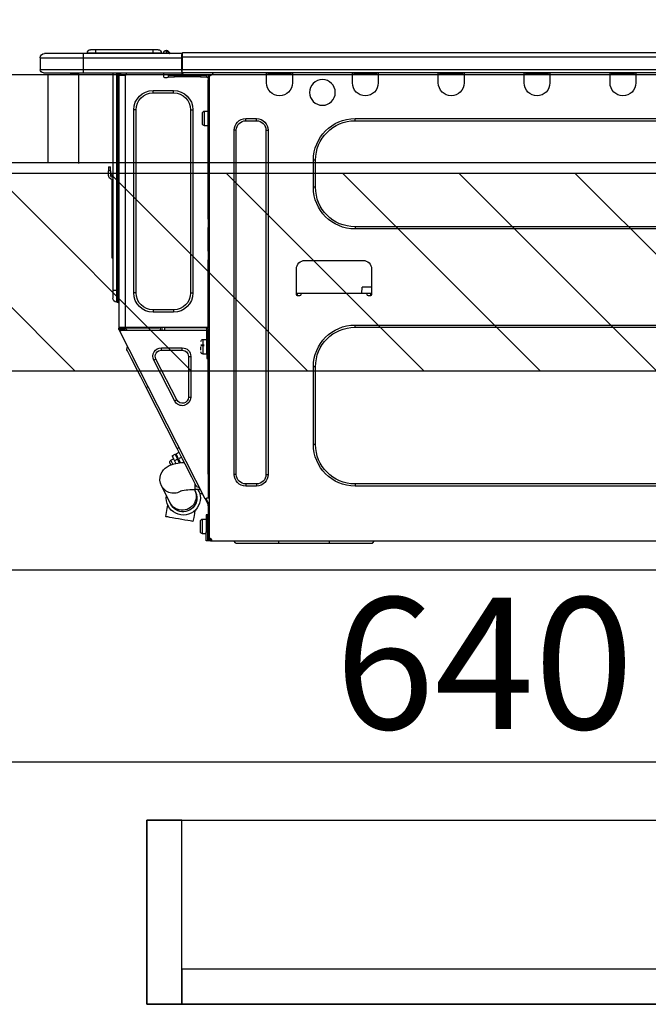
# Model space of a CAD drawing. Units: millimetres. Extents: x -109 to 26472, y -120 to 8847.
# Drawn here: x 24545 to 24832, y 2514 to 2963 of the extents above; entities that cross this region are included whole.
import ezdxf

# ---------------------------------------------------------------- set-up
doc = ezdxf.new("R2010")
doc.units = ezdxf.units.MM
doc.linetypes.add('HIDDEN', pattern=[0.375, 0.25, -0.125])
doc.layers.get('DEFPOINTS').update_dxf_attribs({"color": 146})
for name, color, linetype in [('121-キャビネット（中）', 253, 'HIDDEN'), ('126-甲板', 2, 'Continuous'), ('150-機器', 8, 'Continuous'), ('166-寸法B', 11, 'Continuous'), ('180-補助', 161, 'Continuous')]:
    doc.layers.add(name, color=color, linetype=linetype)
doc.styles.add('KH001', font='txt')
doc.dimstyles.new('KH1xx030', dxfattribs={"dimscale": 30, "dimtxt": 2, "dimasz": 0.6, "dimexe": 0.3, "dimexo": 1.2, "dimgap": 0.5, "dimtad": 3, "dimdec": 1, "dimdsep": 46, "dimlunit": 6, "dimtxsty": 'KH001', "dimblk": 'DOT', "dimcen": 1, "dimdle": 1, "dimclrd": 256, "dimclre": 256, "dimclrt": 256, "dimadec": 0, "dimazin": 0, "dimtfac": 1, "dimtdec": 1, "dimtix": 1, "dimtmove": 2, "dimatfit": 3, "dimldrblk": 'CLOSEDBLANK', "dimfxl": 1, "dimtolj": 1, "dimtzin": 0, "dimlwd": -1, "dimlwe": -1, "dimarcsym": 0})

# ---------------------------------------------------------------- blocks, each defined once
blk = doc.blocks.new('_Dot')
at = {"color": 0, "linetype": 'ByBlock', "lineweight": -2}
blk.add_line((-0.5, 0), (-1, 0), dxfattribs=at)
at = {"color": 0, "linetype": 'ByBlock', "const_width": 0.5}
blk.add_lwpolyline([(-0.25, 0, 1), (0.25, 0, 1)], format="xyb", close=True, dxfattribs=at)
blk = doc.blocks.new('*D610')
at = {"layer": '166-寸法B', "transparency": 16777216}
for p, q in [((24186.8, 2973.98), (24186.8, 3235.99)), ((25086.8, 2973.98), (25086.8, 3235.99)), ((25068.8, 3226.99), (24204.8, 3226.99))]:
    blk.add_line(p, q, dxfattribs=at)
at = {"layer": 'DEFPOINTS', "color": 0, "transparency": 16777216}
for p in [(24186.8, 3226.99), (24186.8, 2937.98), (25086.8, 2937.98)]:
    blk.add_point(p, dxfattribs=at)
at = {"layer": '166-寸法B', "transparency": 16777216, "xscale": 18, "yscale": 18, "zscale": 18, "rotation": 180}
blk.add_blockref('_Dot', (24186.8, 3226.99), dxfattribs=at)
at = {"layer": '166-寸法B', "transparency": 16777216, "xscale": 18, "yscale": 18, "zscale": 18}
blk.add_blockref('_Dot', (25086.8, 3226.99), dxfattribs=at)
at = {"layer": '166-寸法B', "transparency": 16777216, "insert": (24636.8, 3271.99), "char_height": 60, "attachment_point": 5, "style": 'KH001'}
blk.add_mtext('\\A1;900', dxfattribs=at)
blk = doc.blocks.new('_ClosedBlank')
at = {"color": 0, "linetype": 'ByBlock', "lineweight": -2}
for p, q in [((-1, 0.167), (0, 0)), ((-1, 0.167), (-1, -0.167)), ((0, 0), (-1, -0.167))]:
    blk.add_line(p, q, dxfattribs=at)
blk = doc.blocks.new('HT-F6S_D')
at = {"layer": '150-機器', "color": 13, "linetype": 'Continuous'}
for p, q in [((75.61, 9.2), (429.43, 9.2)), ((429.43, 9.2), (429.43, 9.2)), ((429.43, 7.24), (429.43, 9.2)), ((435.45, 9.24), (435.05, 8.93)), ((435.46, 9.25), (435.45, 9.24)), ((435.46, 9.25), (435.94, 9.86)), ((436.71, 10.22), (435.62, 8.87)), ((435.94, 9.86), (435.97, 9.89)), ((435.97, 9.89), (435.98, 9.91)), ((435.98, 9.91), (435.98, 9.91)), ((436.57, 8.87), (436.75, 9.63)), ((436.73, 10.26), (436.71, 10.22)), ((436.87, 10.22), (436.71, 10.22)), ((436.74, 10.27), (436.73, 10.26)), ((436.75, 10.28), (436.74, 10.27)), ((436.75, 10.28), (436.87, 10.28)), ((436.75, 9.63), (436.87, 10.22)), ((436.87, 10.22), (436.87, 10.28)), ((438.04, 9.1), (438.04, 9.05)), ((438.04, 8.81), (438.04, 9.1)), ((438.04, 9.05), (438.04, 8.81)), ((439.02, 9.01), (442.94, 9.01)), ((439.02, 9.01), (439.02, 8.81)), ((440.59, 10.57), (442.94, 10.57)), ((442.94, 10.57), (442.94, 9.01)), ((442.94, 10.57), (469.08, 10.57)), ((442.94, 9.01), (469.08, 9.01)), ((442.94, 9.01), (442.94, 8.81)), ((469.08, 10.57), (469.08, 9.01)), ((469.08, 10.57), (471.43, 10.57)), ((469.08, 9.01), (472.99, 9.01)), ((469.08, 9.01), (469.08, 8.81)), ((472.99, 9.01), (472.99, 8.81)), ((472.99, 8.81), (472.99, 9.01)), ((75.61, 7.24), (429.43, 7.24)), ((429.43, 1.47), (429.43, 7.24)), ((429.43, 7.24), (429.72, 7.24)), ((429.72, 8.91), (429.72, 8.81)), ((429.72, 8.91), (429.72, 7.24)), ((429.72, 8.82), (429.72, 8.91)), ((429.72, 8.81), (429.72, 8.82)), ((429.72, 8.81), (429.72, 6.85)), ((429.72, 8.81), (474.75, 8.81)), ((429.72, 8.71), (429.72, 8.65)), ((429.72, 6.85), (429.72, 8.32)), ((429.72, 7.24), (429.72, 0.59)), ((474.75, 6.85), (429.72, 6.85)), ((429.72, 1.47), (429.72, 6.85)), ((435.57, 8.81), (435.62, 8.87)), ((435.62, 8.87), (436.57, 8.87)), ((436.57, 8.87), (436.86, 8.81)), ((474.75, 8.81), (492.38, 8.81)), ((474.75, 8.81), (474.75, 6.85)), ((494.33, 6.85), (474.75, 6.85)), ((474.75, 6.85), (474.75, 1.47)), ((492.38, 8.81), (492.38, 8.81)), ((494.33, 6.85), (494.33, 1.47)), ((494.33, 6.85), (494.33, 6.85)), ((494.33, 6.85), (494.33, 1.47)), ((75.31, 0), (429.72, 0)), ((75.61, 1.47), (429.43, 1.47)), ((222.73, 0), (222.73, -0.69)), ((223.31, 0), (223.31, -0.1)), ((233.89, -0.1), (233.89, 0)), ((234.48, -0.69), (234.48, 0)), ((261.89, 0), (261.89, -0.69)), ((262.48, 0), (262.48, -0.1)), ((273.05, -0.1), (273.05, 0)), ((273.64, -0.69), (273.64, 0)), ((301.05, 0), (301.05, -0.69)), ((301.64, 0), (301.64, -0.1)), ((312.21, -0.1), (312.21, 0)), ((312.8, -0.69), (312.8, 0)), ((340.21, 0), (340.21, -0.69)), ((340.8, 0), (340.8, -0.1)), ((351.37, -0.1), (351.37, 0)), ((351.96, -0.69), (351.96, 0)), ((379.37, 0), (379.37, -0.69)), ((379.96, 0), (379.96, -0.1)), ((390.53, -0.1), (390.53, 0)), ((391.12, -0.69), (391.12, 0)), ((415.69, -0.2), (415.69, 0)), ((429.72, 1.47), (474.75, 1.47)), ((429.72, 0.59), (429.72, 1.47)), ((429.72, 0.59), (429.72, 0)), ((474.75, 0), (429.72, 0)), ((438.01, -1.76), (438.01, 0)), ((455.15, 0), (455.15, -0.69)), ((457.76, 0), (457.75, -1.17)), ((457.99, 0), (457.99, -0.69)), ((458.48, 0), (458.48, -0.69)), ((459.06, 0), (459.06, -99.17)), ((459.45, -99.17), (459.45, 0)), ((461.31, 0), (461.31, -99.17)), ((474.53, -0.05), (474.53, 0)), ((474.75, 1.47), (494.33, 1.47)), ((474.75, 1.47), (474.75, 0)), ((492.87, 0), (474.75, 0)), ((480.31, -0.59), (480.9, 0)), ((492.87, 0), (492.87, 0)), ((494.33, 1.47), (494.33, 1.47)), ((222.73, -0.69), (234.48, -0.69)), ((222.73, -0.69), (222.73, -4.6)), ((223.31, -0.1), (233.89, -0.1)), ((234.48, -4.6), (234.48, -0.69)), ((261.89, -0.69), (273.64, -0.69)), ((261.89, -0.69), (261.89, -4.6)), ((262.48, -0.1), (273.05, -0.1)), ((273.64, -4.6), (273.64, -0.69)), ((301.05, -0.69), (312.8, -0.69)), ((301.05, -0.69), (301.05, -4.6)), ((301.64, -0.1), (312.21, -0.1)), ((312.8, -4.6), (312.8, -0.69)), ((340.21, -0.69), (351.96, -0.69)), ((340.21, -0.69), (340.21, -4.6)), ((340.8, -0.1), (351.37, -0.1)), ((351.96, -4.6), (351.96, -0.69)), ((379.37, -0.69), (391.12, -0.69)), ((379.37, -0.69), (379.37, -4.6)), ((379.96, -0.1), (390.53, -0.1)), ((391.12, -4.6), (391.12, -0.69)), ((417.26, -1.17), (416.67, -1.17)), ((417.26, -1.17), (417.75, -1.17)), ((417.26, -1.17), (417.26, -212.45)), ((417.75, -3.13), (417.26, -3.13)), ((417.75, -1.17), (417.75, -3.13)), ((417.75, -2.25), (417.85, -2.25)), ((417.75, -66.67), (417.75, -3.13)), ((418.34, -1.76), (418.34, -1.17)), ((418.34, -1.17), (421.27, -1.17)), ((421.27, -1.76), (418.34, -1.76)), ((421.27, -1.17), (421.27, -1.76)), ((421.27, -1.17), (433.12, -1.17)), ((421.27, -1.76), (433.12, -1.76)), ((433.12, -1.76), (433.12, -1.17)), ((433.12, -1.17), (436.06, -1.17)), ((436.06, -1.76), (433.12, -1.76)), ((436.06, -1.17), (436.06, -1.76)), ((436.55, -2.25), (437.52, -2.25)), ((455.54, -116.01), (455.54, -1.16)), ((455.64, -1.17), (455.54, -1.16)), ((455.64, -1.17), (458.47, -1.17)), ((457.99, -0.69), (458.48, -0.69)), ((457.99, -1.17), (457.99, -0.69)), ((458.48, -1.16), (458.47, -1.17)), ((458.48, -0.69), (458.48, -1.16)), ((458.48, -1.16), (458.48, -116.01)), ((480.31, -0.59), (476.8, -0.59)), ((433.51, -9.1), (433.51, -8.03)), ((442.91, -8.03), (433.51, -8.03)), ((442.91, -9.1), (442.91, -8.03)), ((442.91, -9.1), (433.51, -9.1)), ((419.41, -17.43), (417.75, -17.43)), ((419.41, -20.76), (419.41, -17.43)), ((425.78, -16.84), (424.7, -16.84)), ((424.7, -16.84), (424.7, -100.35)), ((425.78, -16.84), (425.78, -100.35)), ((450.64, -100.35), (450.64, -16.84)), ((450.64, -16.84), (451.72, -16.84)), ((451.72, -100.35), (451.72, -16.84)), ((350.78, -20.85), (110.73, -20.85)), ((350.78, -21.83), (110.73, -21.83)), ((350.78, -21.83), (350.78, -20.85)), ((400.62, -20.85), (395.72, -20.85)), ((395.72, -21.83), (395.72, -20.85)), ((400.62, -21.83), (395.72, -21.83)), ((400.62, -21.83), (400.62, -20.85)), ((419.41, -24.08), (419.41, -20.76)), ((420.39, -23.1), (420.39, -18.41)), ((390.43, -26.14), (390.43, -183.17)), ((391.41, -26.14), (390.43, -26.14)), ((391.41, -26.14), (391.41, -183.17)), ((404.92, -183.17), (404.92, -26.14)), ((404.92, -26.14), (405.9, -26.14)), ((405.9, -183.17), (405.9, -26.14)), ((417.75, -24.08), (419.41, -24.08)), ((368.8, -39.85), (369.78, -39.85)), ((368.8, -52.18), (368.8, -39.85)), ((369.78, -52.18), (369.78, -39.85)), ((462.29, -44.74), (462.29, -42.78)), ((463.27, -42.78), (462.29, -42.78)), ((462.29, -44.74), (462.29, -46.7)), ((462.29, -44.74), (463.27, -44.74)), ((463.27, -42.78), (463.27, -44.74)), ((463.27, -46.7), (463.27, -44.74)), ((461.46, -47.04), (461.31, -46.38)), ((461.63, -48.71), (461.63, -82.46)), ((368.8, -52.18), (369.78, -52.18)), ((417.26, -66.67), (417.75, -66.67)), ((417.75, -66.67), (417.75, -68.63)), ((110.73, -70.2), (350.78, -70.2)), ((110.73, -71.17), (350.78, -71.17)), ((350.78, -70.2), (350.78, -71.17)), ((417.75, -68.63), (417.26, -68.63)), ((417.75, -69.12), (417.26, -69.12)), ((417.26, -70.1), (417.75, -70.1)), ((417.26, -70.59), (417.75, -70.59)), ((417.75, -68.63), (417.75, -69.12)), ((417.75, -69.12), (417.75, -70.1)), ((417.75, -70.1), (417.75, -70.59)), ((417.75, -81.36), (417.75, -70.59)), ((417.26, -81.36), (417.75, -81.36)), ((417.75, -81.85), (417.26, -81.85)), ((417.26, -82.83), (417.75, -82.83)), ((417.26, -83.31), (417.75, -83.31)), ((417.75, -85.27), (417.26, -85.27)), ((417.75, -81.36), (417.75, -81.85)), ((417.75, -81.85), (417.75, -82.83)), ((417.75, -82.83), (417.75, -83.31)), ((417.75, -83.31), (417.75, -85.27)), ((417.75, -116.5), (417.75, -85.27)), ((461.31, -82.46), (461.63, -82.46)), ((461.63, -84.42), (461.31, -84.42)), ((461.63, -82.46), (461.63, -84.42)), ((343.24, -89.48), (343.24, -101.23)), ((373.59, -85.57), (347.16, -85.57)), ((377.51, -101.23), (377.51, -89.48)), ((343.24, -97.71), (347.59, -97.71)), ((347.64, -100.64), (347.59, -97.71)), ((343.24, -100.64), (345.2, -100.64)), ((343.73, -100.64), (343.72, -101.72)), ((343.73, -101.72), (344.71, -101.72)), ((345.2, -101.23), (345.2, -100.64)), ((345.2, -100.64), (375.55, -100.64)), ((375.55, -100.64), (377.51, -100.64)), ((375.55, -100.64), (375.55, -101.23)), ((376.04, -101.72), (377.02, -101.72)), ((377.04, -101.72), (377.02, -100.64)), ((425.78, -100.35), (424.7, -100.35)), ((450.64, -100.35), (451.72, -100.35)), ((459.06, -99.17), (458.48, -99.17)), ((459.06, -99.17), (459.06, -104.56)), ((459.45, -99.17), (459.06, -99.17)), ((459.45, -104.56), (459.45, -99.17)), ((461.31, -99.17), (459.45, -99.17)), ((461.31, -99.17), (461.31, -102.7)), ((459.45, -104.56), (459.06, -104.56)), ((433.51, -108.08), (442.91, -108.08)), ((433.51, -108.08), (433.51, -109.16)), ((433.51, -109.16), (442.91, -109.16)), ((442.91, -108.08), (442.91, -109.16)), ((350.78, -115.03), (110.73, -115.03)), ((350.78, -116.01), (110.73, -116.01)), ((350.78, -116.01), (350.78, -115.03)), ((417.75, -114.35), (417.85, -114.35)), ((417.82, -116.31), (417.75, -116.31)), ((418.43, -116.5), (417.75, -116.5)), ((417.82, -116.31), (417.81, -116.5)), ((417.85, -114.35), (417.82, -116.31)), ((455.54, -116.01), (417.82, -116.01)), ((418.8, -116.31), (417.82, -116.31)), ((418.43, -128.35), (418.43, -116.5)), ((418.8, -116.01), (418.8, -116.31)), ((418.8, -116.31), (437.5, -116.31)), ((437.52, -117.58), (437.5, -116.31)), ((438.76, -117.58), (438.73, -116.01)), ((439.71, -116.01), (439.73, -117.58)), ((440.15, -116.04), (440.15, -116.01)), ((440.16, -116.16), (440.15, -116.04)), ((440.17, -116.24), (440.16, -116.16)), ((440.17, -116.29), (440.17, -116.24)), ((440.17, -116.31), (440.17, -116.29)), ((440.46, -116.31), (440.17, -116.31)), ((440.47, -116.04), (440.46, -116.16)), ((440.46, -116.16), (440.46, -116.24)), ((440.46, -116.24), (440.46, -116.29)), ((440.46, -116.29), (440.46, -116.31)), ((441.54, -116.31), (440.46, -116.31)), ((440.47, -116.01), (440.47, -116.04)), ((441.54, -116.31), (441.53, -116.01)), ((453.91, -116.31), (441.54, -116.31)), ((453.91, -116.31), (453.9, -116.01)), ((454.99, -116.31), (453.91, -116.31)), ((454.75, -117.58), (455.3, -116.53)), ((454.97, -116.04), (454.97, -116.01)), ((454.98, -116.16), (454.97, -116.04)), ((454.99, -116.24), (454.98, -116.16)), ((454.99, -116.29), (454.99, -116.24)), ((454.99, -116.31), (454.99, -116.29)), ((455.27, -116.31), (454.99, -116.31)), ((455.28, -116.24), (455.27, -116.29)), ((455.27, -116.29), (455.27, -116.31)), ((455.28, -116.01), (455.28, -116.04)), ((455.28, -116.04), (455.28, -116.16)), ((455.28, -116.16), (455.28, -116.24)), ((455.3, -116.53), (455.31, -116.01)), ((458.48, -116.01), (455.54, -116.01)), ((456.29, -116.01), (456.28, -116.79)), ((456.47, -116.83), (456.49, -116.01)), ((457.05, -117.58), (457.5, -116.7)), ((457.27, -116.01), (457.25, -117.03)), ((457.5, -116.7), (457.5, -116.01)), ((457.99, -116.5), (457.99, -116.01)), ((458.48, -116.5), (457.99, -116.5)), ((457.99, -116.88), (457.99, -116.5)), ((458.48, -116.01), (458.48, -116.5)), ((458.48, -116.99), (458.48, -116.5)), ((417.26, -116.99), (417.94, -116.99)), ((417.26, -117.58), (417.75, -117.58)), ((417.75, -119.54), (417.26, -119.54)), ((417.75, -117.58), (417.75, -119.54)), ((417.75, -117.58), (417.94, -117.58)), ((417.75, -183.04), (417.75, -119.54)), ((417.81, -116.99), (417.79, -117.58)), ((417.94, -116.99), (417.94, -128.35)), ((418.43, -117.58), (457.63, -117.58)), ((419.11, -194.25), (458.06, -117.8)), ((456.28, -116.79), (455.86, -117.58)), ((456.07, -117.58), (456.47, -116.83)), ((457.25, -117.03), (456.96, -117.58)), ((457.6, -117.58), (457.99, -116.82)), ((457.63, -117.57), (457.64, -117.55)), ((457.63, -117.58), (457.63, -117.57)), ((458.06, -117.8), (457.63, -117.58)), ((457.64, -117.55), (457.66, -117.51)), ((457.66, -117.51), (457.69, -117.45)), ((457.69, -117.45), (457.73, -117.39)), ((457.73, -117.39), (457.76, -117.31)), ((457.76, -117.31), (457.81, -117.23)), ((457.81, -117.23), (457.85, -117.14)), ((457.99, -116.88), (457.85, -117.14)), ((457.85, -117.14), (458.29, -117.37)), ((458.07, -117.79), (458.06, -117.8)), ((458.08, -117.77), (458.07, -117.79)), ((458.1, -117.73), (458.08, -117.77)), ((458.13, -117.67), (458.1, -117.73)), ((458.16, -117.61), (458.13, -117.67)), ((458.2, -117.53), (458.16, -117.61)), ((458.24, -117.45), (458.2, -117.53)), ((458.29, -117.37), (458.24, -117.45)), ((458.48, -116.99), (458.29, -117.37)), ((417.94, -122.97), (417.75, -122.97)), ((420.1, -121.59), (418.43, -121.59)), ((421.08, -124.04), (419.61, -124.04)), ((419.61, -124.53), (421.08, -124.53)), ((420.1, -128.25), (420.1, -121.59)), ((421.08, -126.53), (421.08, -124.92)), ((429.56, -126.49), (429.56, -125.41)), ((439.06, -125.41), (429.56, -125.41)), ((439.06, -126.49), (439.06, -125.41)), ((454.93, -126.1), (454.51, -124.78)), ((417.75, -126.88), (417.94, -126.88)), ((417.94, -128.35), (418.43, -128.35)), ((417.94, -130.31), (417.94, -128.35)), ((418.43, -128.25), (420.1, -128.25)), ((418.43, -128.35), (418.43, -130.31)), ((426.76, -129.3), (425.68, -129.3)), ((425.68, -129.3), (425.68, -147.93)), ((426.76, -129.3), (426.76, -147.93)), ((439.06, -126.49), (429.56, -126.49)), ((452.76, -130.36), (453.52, -128.87)), ((453.52, -128.87), (454.13, -127.68)), ((454.13, -127.68), (454.57, -126.81)), ((454.57, -126.81), (454.84, -126.28)), ((454.84, -126.28), (454.93, -126.1)), ((368.8, -169.47), (368.8, -134.03)), ((368.8, -134.03), (369.78, -134.03)), ((369.78, -169.47), (369.78, -134.03)), ((418.43, -130.31), (417.94, -130.31)), ((432.06, -149.2), (441.56, -130.57)), ((433.02, -149.69), (442.52, -131.06)), ((441.56, -130.57), (442.52, -131.06)), ((449.74, -136.3), (450.85, -134.12)), ((450.85, -134.12), (451.87, -132.12)), ((451.87, -132.12), (452.76, -130.36)), ((447.31, -141.06), (448.55, -138.63)), ((448.55, -138.63), (449.74, -136.3)), ((431.91, -171.29), (446.04, -143.55)), ((446.04, -143.55), (445.17, -143.1)), ((446.04, -143.55), (447.31, -141.06)), ((426.76, -147.93), (425.68, -147.93)), ((432.06, -149.2), (433.02, -149.69)), ((368.8, -169.47), (369.78, -169.47)), ((429.41, -176.2), (430.64, -173.77)), ((430.64, -173.77), (431.91, -171.29)), ((432.42, -173.74), (431.02, -173.03)), ((431.91, -171.29), (431.04, -170.84)), ((431.25, -176.04), (431.73, -175.09)), ((431.73, -175.09), (432.1, -174.36)), ((432.1, -174.36), (432.34, -173.9)), ((432.54, -174.58), (432.17, -175.31)), ((432.34, -173.9), (432.42, -173.74)), ((432.77, -174.12), (432.54, -174.58)), ((432.85, -173.97), (432.77, -174.12)), ((434.25, -174.68), (432.85, -173.97)), ((434.17, -174.83), (433.94, -175.29)), ((434.25, -174.68), (434.17, -174.83)), ((427.1, -180.72), (428.22, -178.53)), ((428.22, -178.53), (429.41, -176.2)), ((429.96, -177.78), (428.66, -177.66)), ((429.85, -175.33), (431.25, -176.04)), ((431.62, -178.01), (429.96, -177.78)), ((431.25, -176.04), (430.33, -177.83)), ((431.08, -177.45), (430.64, -177.23)), ((430.85, -177.91), (431.68, -176.26)), ((433.32, -178.36), (431.62, -178.01)), ((432.17, -175.31), (431.68, -176.26)), ((431.68, -176.26), (433.08, -176.97)), ((433.08, -176.97), (432.46, -178.19)), ((433.56, -176.02), (433.08, -176.97)), ((434.58, -178.74), (433.32, -178.36)), ((433.94, -175.29), (433.56, -176.02)), ((434.78, -176.65), (433.56, -176.03)), ((433.84, -178.49), (433.88, -178.42)), ((433.88, -178.42), (434.3, -177.59)), ((434.3, -177.59), (434.6, -177)), ((435.57, -179.14), (434.58, -178.74)), ((434.6, -177), (434.76, -176.69)), ((434.76, -176.69), (434.78, -176.65)), ((434.78, -178.82), (434.81, -178.75)), ((434.81, -178.75), (434.99, -178.4)), ((434.99, -178.4), (435.11, -178.15)), ((435.11, -178.15), (435.21, -177.97)), ((436.46, -179.63), (435.57, -179.14)), ((437.31, -180.24), (436.46, -179.63)), ((391.41, -183.17), (390.43, -183.17)), ((404.92, -183.17), (405.9, -183.17)), ((417.26, -183.04), (417.75, -183.04)), ((417.75, -183.04), (417.75, -193.81)), ((425.19, -184.47), (426.09, -182.71)), ((426.09, -182.71), (427.1, -180.72)), ((438.1, -181.02), (437.31, -180.24)), ((438.79, -181.96), (438.1, -181.02)), ((439.34, -183.09), (438.79, -181.96)), ((439.68, -184.39), (439.34, -183.09)), ((110.73, -187.48), (350.78, -187.48)), ((110.73, -188.46), (350.78, -188.46)), ((350.78, -187.48), (350.78, -188.46)), ((395.72, -187.48), (395.72, -188.46)), ((395.72, -187.48), (400.62, -187.48)), ((395.72, -188.46), (400.62, -188.46)), ((400.62, -187.48), (400.62, -188.46)), ((423.02, -188.73), (423.11, -188.56)), ((423.11, -188.56), (423.38, -188.03)), ((423.38, -188.03), (423.82, -187.16)), ((423.65, -190.08), (423.65, -187.5)), ((423.82, -187.16), (424.43, -185.96)), ((424.43, -185.96), (425.19, -184.47)), ((435.15, -196.11), (439.05, -188.37)), ((439.05, -188.37), (439.51, -187.18)), ((439.51, -187.18), (439.74, -185.86)), ((439.74, -185.86), (439.68, -184.39)), ((421.51, -191.7), (420.19, -192.13)), ((421.24, -190.08), (423.65, -190.08)), ((421.51, -191.7), (421.6, -191.52)), ((421.6, -191.52), (421.87, -190.99)), ((423.02, -188.73), (421.7, -189.16)), ((421.87, -190.99), (422.31, -190.12)), ((422.31, -190.12), (422.34, -190.08)), ((423.57, -191.05), (423.56, -191.05)), ((423.58, -191.02), (423.57, -191.05)), ((423.6, -190.97), (423.58, -191.02)), ((423.64, -190.9), (423.6, -190.97)), ((423.68, -190.82), (423.64, -190.9)), ((423.73, -190.71), (423.68, -190.82)), ((423.8, -190.59), (423.73, -190.71)), ((423.87, -190.44), (423.8, -190.59)), ((424.05, -190.08), (423.87, -190.44)), ((417.75, -193.81), (417.26, -193.81)), ((417.26, -196.81), (418.45, -194.47)), ((417.26, -197.47), (417.75, -197.47)), ((418.24, -193.81), (417.75, -193.81)), ((417.75, -196.92), (418.89, -194.69)), ((417.75, -197.47), (417.75, -196.92)), ((417.75, -197.47), (417.75, -197.96)), ((419.11, -194.25), (418.24, -193.81)), ((418.45, -194.47), (418.49, -194.38)), ((418.89, -194.69), (418.45, -194.47)), ((418.49, -194.38), (418.54, -194.3)), ((418.54, -194.3), (418.58, -194.22)), ((418.58, -194.22), (418.61, -194.16)), ((418.61, -194.16), (418.64, -194.1)), ((418.64, -194.1), (418.66, -194.06)), ((418.66, -194.06), (418.67, -194.04)), ((418.67, -194.04), (418.67, -194.03)), ((418.93, -194.6), (418.89, -194.69)), ((418.97, -194.52), (418.93, -194.6)), ((419.01, -194.45), (418.97, -194.52)), ((419.04, -194.38), (419.01, -194.45)), ((419.07, -194.33), (419.04, -194.38)), ((419.09, -194.29), (419.07, -194.33)), ((419.11, -194.26), (419.09, -194.29)), ((419.11, -194.25), (419.11, -194.26)), ((434.84, -196.73), (434.85, -196.72)), ((434.85, -196.72), (434.86, -196.69)), ((434.86, -196.69), (434.89, -196.64)), ((434.89, -196.64), (434.92, -196.57)), ((434.92, -196.57), (434.97, -196.49)), ((434.97, -196.49), (435.02, -196.38)), ((435.02, -196.38), (435.08, -196.26)), ((435.08, -196.26), (435.15, -196.11)), ((436.48, -198.73), (436.2, -197.15)), ((417.26, -197.96), (417.75, -197.96)), ((417.75, -199.92), (417.26, -199.92)), ((417.75, -197.96), (417.75, -199.92)), ((417.75, -199.92), (417.75, -210.98)), ((418.04, -201.58), (418.63, -201.58)), ((418.04, -209.41), (418.04, -201.58)), ((418.63, -201.58), (418.63, -209.41)), ((423.81, -199.62), (424.05, -200.95)), ((424.05, -200.95), (424.37, -202.76)), ((436.8, -200.54), (436.48, -198.73)), ((437.14, -202.42), (436.8, -200.54)), ((418.04, -204.91), (417.75, -204.91)), ((420.29, -203.54), (418.63, -203.54)), ((420.29, -206.87), (420.29, -203.54)), ((421.27, -209.22), (421.27, -204.52)), ((424.37, -202.76), (424.7, -204.64)), ((424.7, -204.64), (424.8, -204.62)), ((424.8, -204.62), (425.24, -204.54)), ((425.24, -204.54), (426.01, -204.4)), ((426.01, -204.4), (427.06, -204.22)), ((427.06, -204.22), (428.34, -203.99)), ((428.34, -203.99), (429.77, -203.73)), ((429.77, -203.73), (431.26, -203.47)), ((431.26, -203.47), (432.74, -203.2)), ((432.74, -203.2), (434.11, -202.96)), ((434.11, -202.96), (435.29, -202.75)), ((435.29, -202.75), (436.22, -202.58)), ((436.22, -202.58), (436.85, -202.47)), ((436.85, -202.47), (437.12, -202.42)), ((437.12, -202.42), (437.14, -202.42)), ((417.26, -210.98), (417.75, -210.98)), ((417.75, -208.83), (418.04, -208.83)), ((417.75, -209.02), (418.04, -209.02)), ((418.04, -209.61), (417.75, -209.61)), ((417.75, -210.98), (417.75, -212.94)), ((418.63, -209.41), (418.04, -209.41)), ((418.04, -209.41), (418.04, -212.94)), ((418.63, -213.52), (418.63, -209.41)), ((418.63, -210.2), (420.29, -210.2)), ((420.29, -210.2), (420.29, -206.87)), ((416.18, -213.52), (-2.25, -213.52)), ((342.85, -214.5), (341.87, -213.52)), ((362.43, -214.5), (342.85, -214.5)), ((362.43, -214.5), (362.43, -213.52)), ((385.54, -214.5), (362.43, -214.5)), ((385.54, -214.5), (385.54, -213.52)), ((405.12, -214.5), (385.54, -214.5)), ((405.12, -214.5), (406.1, -213.52)), ((416.18, -212.94), (416.18, -213.52)), ((416.18, -212.94), (416.67, -212.94)), ((416.67, -213.52), (416.18, -213.52)), ((416.67, -212.45), (417.26, -212.45)), ((416.67, -212.94), (416.67, -213.52)), ((416.67, -212.94), (418.04, -212.94)), ((416.67, -213.52), (418.63, -213.52)), ((417.26, -212.94), (417.26, -212.45))]:
    blk.add_line(p, q, dxfattribs=at)
for points in [[(435.45, 9.24), (435.38, 9.14), (435.33, 9.04), (435.32, 8.96), (435.33, 8.9), (435.38, 8.85), (435.4, 8.84)], [(455.3, -116.53), (455.31, -116.53), (455.33, -116.54), (455.37, -116.55), (455.42, -116.56), (455.49, -116.58), (455.57, -116.6), (455.65, -116.62), (455.75, -116.65), (455.86, -116.68), (455.97, -116.71), (456.09, -116.74), (456.21, -116.77), (456.28, -116.79)], [(456.47, -116.83), (456.57, -116.86), (456.67, -116.88), (456.76, -116.91), (456.85, -116.93), (456.93, -116.95), (457.01, -116.97), (457.07, -116.99), (457.13, -117), (457.18, -117.01), (457.21, -117.02), (457.24, -117.03), (457.25, -117.03), (457.25, -117.03)]]:
    blk.add_lwpolyline(points, dxfattribs=at)
blk.add_circle((365.66, -8.91), 5.87, dxfattribs=at)
for centre, radius, start, end in [((429.43, 8.91), 0.294, 0, 90), ((429.43, 8.91), 0.294, 0, 90), ((429.43, 8.91), 0.294, 0, 90), ((429.43, 8.91), 0.294, 0, 90), ((436.7, 9.25), 0.973, 89.7002, 141.3049), ((436.75, 9.3), 0.979, 90, 141.3402), ((436.87, 9.1), 1.17, 0, 90), ((436.87, 9.05), 1.17, 0.0801, 90.0802), ((436.9, 9.18), 1.09, 17.2005, 80.5699), ((436.95, 9.17), 1.07, 19.9764, 82.9678), ((436.87, 9.1), 1.18, 0.0014, 22.0202), ((439.04, 9.99), 1.17, 202.0243, 268.8113), ((439.04, 9.99), 1.17, 202.0243, 268.8111), ((436.87, 9.1), 1.18, 0.0014, 22.0202), ((438.92, 9.11), 0.879, 180.0629, 199.584), ((440.59, 9.01), 1.57, 90, 180), ((471.43, 9.01), 1.57, 0, 90), ((471.43, 9.01), 1.57, 0, 90), ((434.54, 9.99), 1.17, 270, 296.1534), ((435.14, 9.91), 1.1, 270.0058, 283.7394), ((435.62, 7.89), 0.977, 89.7394, 102.5785), ((492.38, 6.85), 1.96, 0, 90), ((492.38, 6.85), 1.96, 0, 90), ((426.32, -0.05), 3.46, 10.7113, 26.1575), ((492.87, 1.47), 1.47, 270, 0), ((492.87, 1.47), 1.47, 270, 0), ((416.67, -0.2), 0.979, 180, 270), ((417.85, -1.76), 0.49, 270, 0), ((430.87, -1.76), 1.96, 115.8419, 162.5424), ((436.55, -1.76), 0.49, 180, 270), ((437.52, -1.76), 0.49, 270, 0), ((455.64, -0.69), 0.49, 180, 258.463), ((228.6, -4.6), 5.87, 180, 0), ((267.76, -4.6), 5.87, 180, 0), ((306.92, -4.6), 5.87, 180, 0), ((346.08, -4.6), 5.87, 180, 0), ((385.24, -4.6), 5.87, 180, 0), ((433.51, -16.84), 8.81, 90, 180), ((442.91, -16.84), 8.81, 0, 90), ((433.51, -16.84), 7.73, 90, 180), ((442.91, -16.84), 7.73, 0, 90), ((419.41, -18.41), 0.979, 0, 90), ((350.78, -39.85), 18.99, 0, 90), ((350.78, -39.85), 18.01, 0, 90), ((395.72, -26.14), 5.29, 90, 180), ((395.72, -26.14), 4.31, 90, 180), ((400.62, -26.14), 5.29, 0, 90), ((400.62, -26.14), 4.31, 0, 90), ((419.41, -23.1), 0.979, 270, 0), ((461.31, -46.7), 0.979, 270, 0), ((461.31, -46.7), 1.96, 270, 0), ((453.6, -48.71), 8.03, 7.6102, 12), ((350.78, -52.18), 18.99, 270, 0), ((350.78, -52.18), 18.01, 270, 0), ((347.16, -89.48), 3.92, 90, 180), ((373.59, -89.48), 3.92, 0, 90), ((343.73, -101.23), 0.49, 180, 270), ((344.71, -101.23), 0.49, 270, 0), ((376.04, -101.23), 0.49, 180, 270), ((377.02, -101.23), 0.49, 270, 0), ((433.51, -100.35), 8.81, 180, 270), ((433.51, -100.35), 7.73, 180, 270), ((442.91, -100.35), 7.73, 270, 0), ((442.91, -100.35), 8.81, 270, 0), ((459.45, -102.7), 1.86, 270, 0), ((459.06, -105.15), 0.587, 90, 180), ((350.78, -134.03), 18.99, 0, 90), ((350.78, -134.03), 18.01, 0, 90), ((420.1, -122.57), 0.979, 0, 90), ((429.56, -129.3), 3.88, 90, 180), ((439.06, -129.3), 3.88, 333, 90), ((420.1, -127.27), 0.979, 270, 0), ((429.56, -129.3), 2.81, 90, 180), ((439.06, -129.3), 2.81, 333, 90), ((429.56, -147.93), 3.88, 180, 333), ((429.56, -147.93), 2.81, 180, 333), ((350.78, -169.47), 18.99, 270, 0), ((350.78, -169.47), 18.01, 270, 0), ((434.34, -177.52), 0.979, 333, 63), ((395.72, -183.17), 5.29, 180, 270), ((395.72, -183.17), 4.31, 180, 270), ((400.62, -183.17), 5.29, 270, 0), ((400.62, -183.17), 4.31, 270, 0), ((433.47, -185.49), 6.28, 235.317, 333.2814), ((429.11, -193.92), 7.78, 153, 8.2398), ((429.2, -193.89), 6.31, 153.3141, 200.2038), ((429.37, -193.2), 6.15, 153.3952, 200.865), ((424.64, -218.44), 28.38, 78.3305, 91.996), ((429.2, -193.89), 6.31, 200.2038, 333.3141), ((429.55, -193.19), 6.32, 200.3388, 332.4458), ((420.29, -204.52), 0.979, 0, 90), ((420.29, -209.22), 0.979, 270, 0), ((416.67, -212.94), 0.49, 90, 180)]:
    blk.add_arc(centre, radius, start, end, dxfattribs=at)
at = {"layer": 'DEFPOINTS', "color": 13, "linetype": 'Continuous'}
blk.add_line((476.8, -41.29), (476.8, 0), dxfattribs=at)
blk = doc.blocks.new('*D551')
at = {"layer": '166-寸法B', "transparency": 16777216}
for p, q in [((24436.8, 2828.55), (24436.8, 2615.55)), ((25076.8, 2674.98), (25076.8, 2615.55)), ((24454.8, 2624.55), (25058.8, 2624.55))]:
    blk.add_line(p, q, dxfattribs=at)
at = {"layer": 'DEFPOINTS', "color": 0, "transparency": 16777216}
for p in [(24436.8, 2864.55), (25076.8, 2710.98), (25076.8, 2624.55)]:
    blk.add_point(p, dxfattribs=at)
at = {"layer": '166-寸法B', "transparency": 16777216, "xscale": 18, "yscale": 18, "zscale": 18, "rotation": 180}
blk.add_blockref('_Dot', (24436.8, 2624.55), dxfattribs=at)
at = {"layer": '166-寸法B', "transparency": 16777216, "xscale": 18, "yscale": 18, "zscale": 18}
blk.add_blockref('_Dot', (25076.8, 2624.55), dxfattribs=at)
at = {"layer": '166-寸法B', "transparency": 16777216, "insert": (24756.8, 2669.55), "char_height": 60, "attachment_point": 5, "style": 'KH001'}
blk.add_mtext('\\A1;640', dxfattribs=at)

msp = doc.modelspace()

# ---------------------------------------------------------------- hatches: boundary and pattern name
at = {"layer": '180-補助'}
h = msp.add_hatch(dxfattribs=at)
h.set_pattern_fill('ANSI31', color=13, scale=300, style=0)
h.set_pattern_definition([(135, (519768.452, 2720.744), (26.5165043, 26.5165043), [])])
h.paths.add_polyline_path([(25076.53, 2892.98), (24436.53, 2892.98), (24436.53, 2802.98), (25076.53, 2802.98)])

# ---------------------------------------------------------------- linework, layer by layer
at = {"layer": '121-キャビネット（中）', "linetype": 'Continuous', "ltscale": 2}
msp.add_line((25051.8, 2711.98), (24452.8, 2711.98), dxfattribs=at)
at = {"layer": '121-キャビネット（中）', "linetype": 'Continuous'}
for points in [[(24618.8, 2597.98), (24602.8, 2597.98), (24602.8, 2513.98), (24618.8, 2513.98)], [(25047.8, 2513.98), (24602.8, 2513.98), (24602.8, 2597.98), (25047.8, 2597.98)], [(24618.8, 2513.98), (25047.8, 2513.98), (25047.8, 2529.98), (24618.8, 2529.98)]]:
    msp.add_lwpolyline(points, close=True, dxfattribs=at)
at = {"layer": '126-甲板'}
msp.add_line((24557.8, 2897.98), (24557.8, 2937.98), dxfattribs=at)
msp.add_lwpolyline([(25086.8, 2937.98), (24186.8, 2937.98), (24186.8, 2897.98), (25086.8, 2897.98)], close=True, dxfattribs=at)
at = {"layer": '180-補助', "color": 13}
msp.add_lwpolyline([(25076.53, 2892.98), (24436.53, 2892.98), (24436.53, 2802.98), (25076.53, 2802.98)], close=True, dxfattribs=at)

# ---------------------------------------------------------------- block references
at = {"layer": '150-機器', "xscale": -1}
msp.add_blockref('HT-F6S_D', (25048.6, 2938.87), dxfattribs=at)

# ---------------------------------------------------------------- dimensions: what is measured, and where the dimension line sits
at = {"layer": '166-寸法B'}
for base, p1, p2, picture, middle in [((24186.8, 3226.99), (25086.8, 2937.98), (24186.8, 2937.98), '*D610', (24636.8, 3271.99)), ((25076.8, 2624.55), (24436.8, 2864.55), (25076.8, 2710.98), '*D551', (24756.8, 2669.55))]:
    dim = msp.add_linear_dim(base=base, p1=p1, p2=p2, angle=180, dimstyle='KH1xx030', dxfattribs=at)
    dim.commit()
    dim.dimension.update_dxf_attribs({"geometry": picture, "text_midpoint": middle})

doc.saveas('drawing.dxf')
